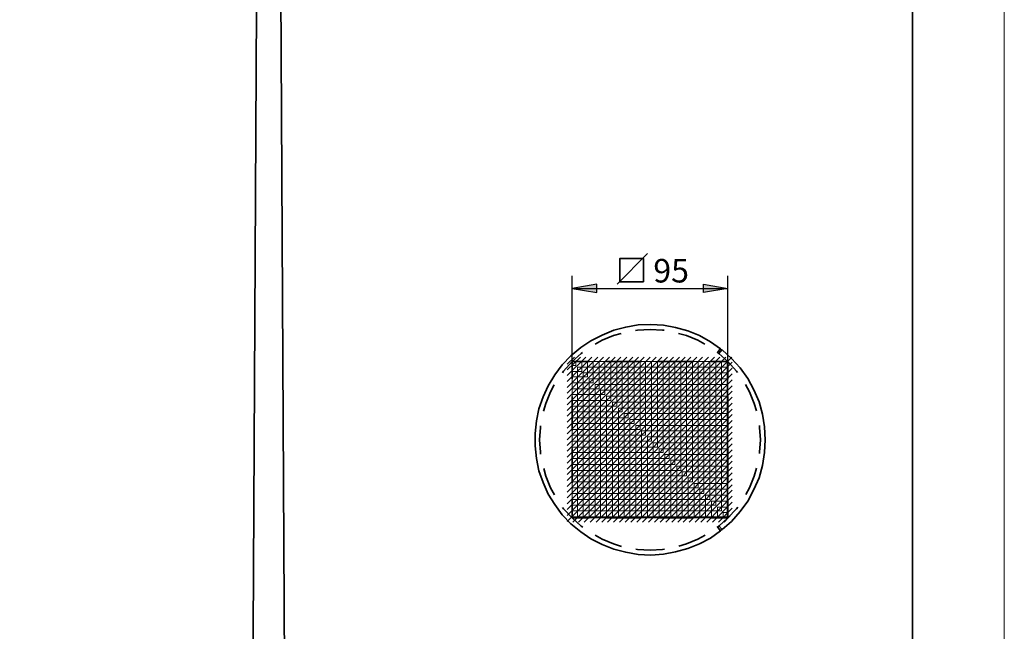
# Model space of a CAD drawing. Units: inches. Extents: x 0 to 1729, y -297 to 1.
# Drawn here: x 959 to 1078, y -223 to -148 of the extents above; entities that cross this region are included whole.
import ezdxf

# ---------------------------------------------------------------- set-up
doc = ezdxf.new("R2010")
doc.units = ezdxf.units.IN
doc.header["$MEASUREMENT"] = 0
doc.layers.add('Capa 1', color=7, linetype='Continuous')

# ---------------------------------------------------------------- blocks, each defined once
blk = doc.blocks.new('block 732')
at = {"layer": 'Capa 1', "color": 7, "lineweight": 35}
for points in [[(1034.81, -176.85), (1031.13, -180.56)], [(1034.33, -180.27), (1031.48, -180.27), (1031.48, -177.43), (1034.33, -177.43), (1034.33, -180.27)]]:
    blk.add_lwpolyline(points, dxfattribs=at)
blk = doc.blocks.new('block 269')
at = {"layer": 'Capa 1', "lineweight": 0}
blk.add_lwpolyline([(1078.13, 0.08), (868.23, 0.08), (868.23, -296.96), (1078.13, -296.96), (1078.13, 0.08)], dxfattribs=at)
at = {"layer": 'Capa 1', "color": 7, "lineweight": 18}
blk.add_lwpolyline([(1025.96, -189.41), (1025.07, -190.25)], dxfattribs=at)
blk = doc.blocks.new('block 271')
at = {"layer": 'Capa 1', "lineweight": 0}
blk.add_lwpolyline([(1078.13, 0.08), (868.23, 0.08), (868.23, -296.96), (1078.13, -296.96), (1078.13, 0.08)], dxfattribs=at)
at = {"layer": 'Capa 1', "color": 7, "lineweight": 18}
blk.add_lwpolyline([(1026.68, -189.41), (1025.07, -190.97)], dxfattribs=at)
blk = doc.blocks.new('block 273')
at = {"layer": 'Capa 1', "lineweight": 0}
blk.add_lwpolyline([(1078.13, 0.08), (868.23, 0.08), (868.23, -296.96), (1078.13, -296.96), (1078.13, 0.08)], dxfattribs=at)
at = {"layer": 'Capa 1', "color": 7, "lineweight": 18}
blk.add_lwpolyline([(1027.36, -189.41), (1025.07, -191.65)], dxfattribs=at)
blk = doc.blocks.new('block 275')
at = {"layer": 'Capa 1', "lineweight": 0}
blk.add_lwpolyline([(1078.13, 0.08), (868.23, 0.08), (868.23, -296.96), (1078.13, -296.96), (1078.13, 0.08)], dxfattribs=at)
at = {"layer": 'Capa 1', "color": 7, "lineweight": 18}
blk.add_lwpolyline([(1028.08, -189.41), (1025.07, -192.37)], dxfattribs=at)
blk = doc.blocks.new('block 277')
at = {"layer": 'Capa 1', "lineweight": 0}
blk.add_lwpolyline([(1078.13, 0.08), (868.23, 0.08), (868.23, -296.96), (1078.13, -296.96), (1078.13, 0.08)], dxfattribs=at)
at = {"layer": 'Capa 1', "color": 7, "lineweight": 18}
blk.add_lwpolyline([(1028.8, -189.41), (1025.07, -193.09)], dxfattribs=at)
blk = doc.blocks.new('block 279')
at = {"layer": 'Capa 1', "lineweight": 0}
blk.add_lwpolyline([(1078.13, 0.08), (868.23, 0.08), (868.23, -296.96), (1078.13, -296.96), (1078.13, 0.08)], dxfattribs=at)
at = {"layer": 'Capa 1', "color": 7, "lineweight": 18}
blk.add_lwpolyline([(1029.48, -189.41), (1025.07, -193.77)], dxfattribs=at)
blk = doc.blocks.new('block 281')
at = {"layer": 'Capa 1', "lineweight": 0}
blk.add_lwpolyline([(1078.13, 0.08), (868.23, 0.08), (868.23, -296.96), (1078.13, -296.96), (1078.13, 0.08)], dxfattribs=at)
at = {"layer": 'Capa 1', "color": 7, "lineweight": 18}
blk.add_lwpolyline([(1030.2, -189.41), (1025.07, -194.49)], dxfattribs=at)
blk = doc.blocks.new('block 283')
at = {"layer": 'Capa 1', "lineweight": 0}
blk.add_lwpolyline([(1078.13, 0.08), (868.23, 0.08), (868.23, -296.96), (1078.13, -296.96), (1078.13, 0.08)], dxfattribs=at)
at = {"layer": 'Capa 1', "color": 7, "lineweight": 18}
blk.add_lwpolyline([(1030.92, -189.41), (1025.07, -195.21)], dxfattribs=at)
blk = doc.blocks.new('block 285')
at = {"layer": 'Capa 1', "lineweight": 0}
blk.add_lwpolyline([(1078.13, 0.08), (868.23, 0.08), (868.23, -296.96), (1078.13, -296.96), (1078.13, 0.08)], dxfattribs=at)
at = {"layer": 'Capa 1', "color": 7, "lineweight": 18}
blk.add_lwpolyline([(1031.59, -189.41), (1025.07, -195.88)], dxfattribs=at)
blk = doc.blocks.new('block 287')
at = {"layer": 'Capa 1', "lineweight": 0}
blk.add_lwpolyline([(1078.13, 0.08), (868.23, 0.08), (868.23, -296.96), (1078.13, -296.96), (1078.13, 0.08)], dxfattribs=at)
at = {"layer": 'Capa 1', "color": 7, "lineweight": 18}
blk.add_lwpolyline([(1032.31, -189.41), (1025.07, -196.6)], dxfattribs=at)
blk = doc.blocks.new('block 289')
at = {"layer": 'Capa 1', "lineweight": 0}
blk.add_lwpolyline([(1078.13, 0.08), (868.23, 0.08), (868.23, -296.96), (1078.13, -296.96), (1078.13, 0.08)], dxfattribs=at)
at = {"layer": 'Capa 1', "color": 7, "lineweight": 18}
blk.add_lwpolyline([(1033.03, -189.41), (1025.07, -197.32)], dxfattribs=at)
blk = doc.blocks.new('block 291')
at = {"layer": 'Capa 1', "lineweight": 0}
blk.add_lwpolyline([(1078.13, 0.08), (868.23, 0.08), (868.23, -296.96), (1078.13, -296.96), (1078.13, 0.08)], dxfattribs=at)
at = {"layer": 'Capa 1', "color": 7, "lineweight": 18}
blk.add_lwpolyline([(1033.75, -189.41), (1025.07, -198.04)], dxfattribs=at)
blk = doc.blocks.new('block 293')
at = {"layer": 'Capa 1', "lineweight": 0}
blk.add_lwpolyline([(1078.13, 0.08), (868.23, 0.08), (868.23, -296.96), (1078.13, -296.96), (1078.13, 0.08)], dxfattribs=at)
at = {"layer": 'Capa 1', "color": 7, "lineweight": 18}
blk.add_lwpolyline([(1034.43, -189.41), (1025.07, -198.72)], dxfattribs=at)
blk = doc.blocks.new('block 295')
at = {"layer": 'Capa 1', "lineweight": 0}
blk.add_lwpolyline([(1078.13, 0.08), (868.23, 0.08), (868.23, -296.96), (1078.13, -296.96), (1078.13, 0.08)], dxfattribs=at)
at = {"layer": 'Capa 1', "color": 7, "lineweight": 18}
blk.add_lwpolyline([(1035.15, -189.41), (1025.07, -199.44)], dxfattribs=at)
blk = doc.blocks.new('block 297')
at = {"layer": 'Capa 1', "lineweight": 0}
blk.add_lwpolyline([(1078.13, 0.08), (868.23, 0.08), (868.23, -296.96), (1078.13, -296.96), (1078.13, 0.08)], dxfattribs=at)
at = {"layer": 'Capa 1', "color": 7, "lineweight": 18}
blk.add_lwpolyline([(1035.87, -189.41), (1025.07, -200.16)], dxfattribs=at)
blk = doc.blocks.new('block 299')
at = {"layer": 'Capa 1', "lineweight": 0}
blk.add_lwpolyline([(1078.13, 0.08), (868.23, 0.08), (868.23, -296.96), (1078.13, -296.96), (1078.13, 0.08)], dxfattribs=at)
at = {"layer": 'Capa 1', "color": 7, "lineweight": 18}
blk.add_lwpolyline([(1036.55, -189.41), (1025.07, -200.84)], dxfattribs=at)
blk = doc.blocks.new('block 301')
at = {"layer": 'Capa 1', "lineweight": 0}
blk.add_lwpolyline([(1078.13, 0.08), (868.23, 0.08), (868.23, -296.96), (1078.13, -296.96), (1078.13, 0.08)], dxfattribs=at)
at = {"layer": 'Capa 1', "color": 7, "lineweight": 18}
blk.add_lwpolyline([(1037.27, -189.41), (1025.07, -201.56)], dxfattribs=at)
blk = doc.blocks.new('block 303')
at = {"layer": 'Capa 1', "lineweight": 0}
blk.add_lwpolyline([(1078.13, 0.08), (868.23, 0.08), (868.23, -296.96), (1078.13, -296.96), (1078.13, 0.08)], dxfattribs=at)
at = {"layer": 'Capa 1', "color": 7, "lineweight": 18}
blk.add_lwpolyline([(1037.99, -189.41), (1025.07, -202.28)], dxfattribs=at)
blk = doc.blocks.new('block 305')
at = {"layer": 'Capa 1', "lineweight": 0}
blk.add_lwpolyline([(1078.13, 0.08), (868.23, 0.08), (868.23, -296.96), (1078.13, -296.96), (1078.13, 0.08)], dxfattribs=at)
at = {"layer": 'Capa 1', "color": 7, "lineweight": 18}
blk.add_lwpolyline([(1038.71, -189.41), (1025.07, -203)], dxfattribs=at)
blk = doc.blocks.new('block 307')
at = {"layer": 'Capa 1', "lineweight": 0}
blk.add_lwpolyline([(1078.13, 0.08), (868.23, 0.08), (868.23, -296.96), (1078.13, -296.96), (1078.13, 0.08)], dxfattribs=at)
at = {"layer": 'Capa 1', "color": 7, "lineweight": 18}
blk.add_lwpolyline([(1039.38, -189.41), (1025.07, -203.67)], dxfattribs=at)
blk = doc.blocks.new('block 309')
at = {"layer": 'Capa 1', "lineweight": 0}
blk.add_lwpolyline([(1078.13, 0.08), (868.23, 0.08), (868.23, -296.96), (1078.13, -296.96), (1078.13, 0.08)], dxfattribs=at)
at = {"layer": 'Capa 1', "color": 7, "lineweight": 18}
blk.add_lwpolyline([(1040.1, -189.41), (1025.07, -204.39)], dxfattribs=at)
blk = doc.blocks.new('block 311')
at = {"layer": 'Capa 1', "lineweight": 0}
blk.add_lwpolyline([(1078.13, 0.08), (868.23, 0.08), (868.23, -296.96), (1078.13, -296.96), (1078.13, 0.08)], dxfattribs=at)
at = {"layer": 'Capa 1', "color": 7, "lineweight": 18}
blk.add_lwpolyline([(1040.82, -189.41), (1025.07, -205.11)], dxfattribs=at)
blk = doc.blocks.new('block 313')
at = {"layer": 'Capa 1', "lineweight": 0}
blk.add_lwpolyline([(1078.13, 0.08), (868.23, 0.08), (868.23, -296.96), (1078.13, -296.96), (1078.13, 0.08)], dxfattribs=at)
at = {"layer": 'Capa 1', "color": 7, "lineweight": 18}
blk.add_lwpolyline([(1041.5, -189.41), (1025.07, -205.79)], dxfattribs=at)
blk = doc.blocks.new('block 315')
at = {"layer": 'Capa 1', "lineweight": 0}
blk.add_lwpolyline([(1078.13, 0.08), (868.23, 0.08), (868.23, -296.96), (1078.13, -296.96), (1078.13, 0.08)], dxfattribs=at)
at = {"layer": 'Capa 1', "color": 7, "lineweight": 18}
blk.add_lwpolyline([(1042.22, -189.41), (1025.07, -206.51)], dxfattribs=at)
blk = doc.blocks.new('block 317')
at = {"layer": 'Capa 1', "lineweight": 0}
blk.add_lwpolyline([(1078.13, 0.08), (868.23, 0.08), (868.23, -296.96), (1078.13, -296.96), (1078.13, 0.08)], dxfattribs=at)
at = {"layer": 'Capa 1', "color": 7, "lineweight": 18}
blk.add_lwpolyline([(1042.94, -189.41), (1025.07, -207.23)], dxfattribs=at)
blk = doc.blocks.new('block 319')
at = {"layer": 'Capa 1', "lineweight": 0}
blk.add_lwpolyline([(1078.13, 0.08), (868.23, 0.08), (868.23, -296.96), (1078.13, -296.96), (1078.13, 0.08)], dxfattribs=at)
at = {"layer": 'Capa 1', "color": 7, "lineweight": 18}
blk.add_lwpolyline([(1043.62, -189.41), (1025.07, -207.91)], dxfattribs=at)
blk = doc.blocks.new('block 321')
at = {"layer": 'Capa 1', "lineweight": 0}
blk.add_lwpolyline([(1078.13, 0.08), (868.23, 0.08), (868.23, -296.96), (1078.13, -296.96), (1078.13, 0.08)], dxfattribs=at)
at = {"layer": 'Capa 1', "color": 7, "lineweight": 18}
blk.add_lwpolyline([(1044.34, -189.41), (1025.07, -208.63)], dxfattribs=at)
blk = doc.blocks.new('block 323')
at = {"layer": 'Capa 1', "lineweight": 0}
blk.add_lwpolyline([(1078.13, 0.08), (868.23, 0.08), (868.23, -296.96), (1078.13, -296.96), (1078.13, 0.08)], dxfattribs=at)
at = {"layer": 'Capa 1', "color": 7, "lineweight": 18}
for points in [[(1045.06, -189.41), (1025.07, -209.35)], [(1025.75, -209.43), (1045.1, -190.04)]]:
    blk.add_lwpolyline(points, dxfattribs=at)
blk = doc.blocks.new('block 325')
at = {"layer": 'Capa 1', "lineweight": 0}
blk.add_lwpolyline([(1078.13, 0.08), (868.23, 0.08), (868.23, -296.96), (1078.13, -296.96), (1078.13, 0.08)], dxfattribs=at)
at = {"layer": 'Capa 1', "color": 7, "lineweight": 18}
blk.add_lwpolyline([(1026.47, -209.43), (1045.1, -190.76)], dxfattribs=at)
blk = doc.blocks.new('block 327')
at = {"layer": 'Capa 1', "lineweight": 0}
blk.add_lwpolyline([(1078.13, 0.08), (868.23, 0.08), (868.23, -296.96), (1078.13, -296.96), (1078.13, 0.08)], dxfattribs=at)
at = {"layer": 'Capa 1', "color": 7, "lineweight": 18}
blk.add_lwpolyline([(1027.15, -209.43), (1045.1, -191.44)], dxfattribs=at)
blk = doc.blocks.new('block 329')
at = {"layer": 'Capa 1', "lineweight": 0}
blk.add_lwpolyline([(1078.13, 0.08), (868.23, 0.08), (868.23, -296.96), (1078.13, -296.96), (1078.13, 0.08)], dxfattribs=at)
at = {"layer": 'Capa 1', "color": 7, "lineweight": 18}
blk.add_lwpolyline([(1027.87, -209.43), (1045.1, -192.16)], dxfattribs=at)
blk = doc.blocks.new('block 331')
at = {"layer": 'Capa 1', "lineweight": 0}
blk.add_lwpolyline([(1078.13, 0.08), (868.23, 0.08), (868.23, -296.96), (1078.13, -296.96), (1078.13, 0.08)], dxfattribs=at)
at = {"layer": 'Capa 1', "color": 7, "lineweight": 18}
blk.add_lwpolyline([(1028.59, -209.43), (1045.1, -192.88)], dxfattribs=at)
blk = doc.blocks.new('block 333')
at = {"layer": 'Capa 1', "lineweight": 0}
blk.add_lwpolyline([(1078.13, 0.08), (868.23, 0.08), (868.23, -296.96), (1078.13, -296.96), (1078.13, 0.08)], dxfattribs=at)
at = {"layer": 'Capa 1', "color": 7, "lineweight": 18}
blk.add_lwpolyline([(1029.27, -209.43), (1045.1, -193.56)], dxfattribs=at)
blk = doc.blocks.new('block 335')
at = {"layer": 'Capa 1', "lineweight": 0}
blk.add_lwpolyline([(1078.13, 0.08), (868.23, 0.08), (868.23, -296.96), (1078.13, -296.96), (1078.13, 0.08)], dxfattribs=at)
at = {"layer": 'Capa 1', "color": 7, "lineweight": 18}
blk.add_lwpolyline([(1029.99, -209.43), (1045.1, -194.27)], dxfattribs=at)
blk = doc.blocks.new('block 337')
at = {"layer": 'Capa 1', "lineweight": 0}
blk.add_lwpolyline([(1078.13, 0.08), (868.23, 0.08), (868.23, -296.96), (1078.13, -296.96), (1078.13, 0.08)], dxfattribs=at)
at = {"layer": 'Capa 1', "color": 7, "lineweight": 18}
blk.add_lwpolyline([(1030.71, -209.43), (1045.1, -194.99)], dxfattribs=at)
blk = doc.blocks.new('block 339')
at = {"layer": 'Capa 1', "lineweight": 0}
blk.add_lwpolyline([(1078.13, 0.08), (868.23, 0.08), (868.23, -296.96), (1078.13, -296.96), (1078.13, 0.08)], dxfattribs=at)
at = {"layer": 'Capa 1', "color": 7, "lineweight": 18}
blk.add_lwpolyline([(1031.42, -209.43), (1045.1, -195.71)], dxfattribs=at)
blk = doc.blocks.new('block 341')
at = {"layer": 'Capa 1', "lineweight": 0}
blk.add_lwpolyline([(1078.13, 0.08), (868.23, 0.08), (868.23, -296.96), (1078.13, -296.96), (1078.13, 0.08)], dxfattribs=at)
at = {"layer": 'Capa 1', "color": 7, "lineweight": 18}
blk.add_lwpolyline([(1032.1, -209.43), (1045.1, -196.39)], dxfattribs=at)
blk = doc.blocks.new('block 343')
at = {"layer": 'Capa 1', "lineweight": 0}
blk.add_lwpolyline([(1078.13, 0.08), (868.23, 0.08), (868.23, -296.96), (1078.13, -296.96), (1078.13, 0.08)], dxfattribs=at)
at = {"layer": 'Capa 1', "color": 7, "lineweight": 18}
blk.add_lwpolyline([(1032.82, -209.43), (1045.1, -197.11)], dxfattribs=at)
blk = doc.blocks.new('block 345')
at = {"layer": 'Capa 1', "lineweight": 0}
blk.add_lwpolyline([(1078.13, 0.08), (868.23, 0.08), (868.23, -296.96), (1078.13, -296.96), (1078.13, 0.08)], dxfattribs=at)
at = {"layer": 'Capa 1', "color": 7, "lineweight": 18}
blk.add_lwpolyline([(1033.54, -209.43), (1045.1, -197.83)], dxfattribs=at)
blk = doc.blocks.new('block 347')
at = {"layer": 'Capa 1', "lineweight": 0}
blk.add_lwpolyline([(1078.13, 0.08), (868.23, 0.08), (868.23, -296.96), (1078.13, -296.96), (1078.13, 0.08)], dxfattribs=at)
at = {"layer": 'Capa 1', "color": 7, "lineweight": 18}
blk.add_lwpolyline([(1034.22, -209.43), (1045.1, -198.51)], dxfattribs=at)
blk = doc.blocks.new('block 349')
at = {"layer": 'Capa 1', "lineweight": 0}
blk.add_lwpolyline([(1078.13, 0.08), (868.23, 0.08), (868.23, -296.96), (1078.13, -296.96), (1078.13, 0.08)], dxfattribs=at)
at = {"layer": 'Capa 1', "color": 7, "lineweight": 18}
blk.add_lwpolyline([(1034.94, -209.43), (1045.1, -199.23)], dxfattribs=at)
blk = doc.blocks.new('block 351')
at = {"layer": 'Capa 1', "lineweight": 0}
blk.add_lwpolyline([(1078.13, 0.08), (868.23, 0.08), (868.23, -296.96), (1078.13, -296.96), (1078.13, 0.08)], dxfattribs=at)
at = {"layer": 'Capa 1', "color": 7, "lineweight": 18}
blk.add_lwpolyline([(1035.66, -209.43), (1045.1, -199.95)], dxfattribs=at)
blk = doc.blocks.new('block 353')
at = {"layer": 'Capa 1', "lineweight": 0}
blk.add_lwpolyline([(1078.13, 0.08), (868.23, 0.08), (868.23, -296.96), (1078.13, -296.96), (1078.13, 0.08)], dxfattribs=at)
at = {"layer": 'Capa 1', "color": 7, "lineweight": 18}
blk.add_lwpolyline([(1036.38, -209.43), (1045.1, -200.67)], dxfattribs=at)
blk = doc.blocks.new('block 355')
at = {"layer": 'Capa 1', "lineweight": 0}
blk.add_lwpolyline([(1078.13, 0.08), (868.23, 0.08), (868.23, -296.96), (1078.13, -296.96), (1078.13, 0.08)], dxfattribs=at)
at = {"layer": 'Capa 1', "color": 7, "lineweight": 18}
blk.add_lwpolyline([(1037.06, -209.43), (1045.1, -201.34)], dxfattribs=at)
blk = doc.blocks.new('block 357')
at = {"layer": 'Capa 1', "lineweight": 0}
blk.add_lwpolyline([(1078.13, 0.08), (868.23, 0.08), (868.23, -296.96), (1078.13, -296.96), (1078.13, 0.08)], dxfattribs=at)
at = {"layer": 'Capa 1', "color": 7, "lineweight": 18}
blk.add_lwpolyline([(1037.77, -209.43), (1045.1, -202.06)], dxfattribs=at)
blk = doc.blocks.new('block 359')
at = {"layer": 'Capa 1', "lineweight": 0}
blk.add_lwpolyline([(1078.13, 0.08), (868.23, 0.08), (868.23, -296.96), (1078.13, -296.96), (1078.13, 0.08)], dxfattribs=at)
at = {"layer": 'Capa 1', "color": 7, "lineweight": 18}
blk.add_lwpolyline([(1038.49, -209.43), (1045.1, -202.78)], dxfattribs=at)
blk = doc.blocks.new('block 361')
at = {"layer": 'Capa 1', "lineweight": 0}
blk.add_lwpolyline([(1078.13, 0.08), (868.23, 0.08), (868.23, -296.96), (1078.13, -296.96), (1078.13, 0.08)], dxfattribs=at)
at = {"layer": 'Capa 1', "color": 7, "lineweight": 18}
blk.add_lwpolyline([(1039.17, -209.43), (1045.1, -203.46)], dxfattribs=at)
blk = doc.blocks.new('block 363')
at = {"layer": 'Capa 1', "lineweight": 0}
blk.add_lwpolyline([(1078.13, 0.08), (868.23, 0.08), (868.23, -296.96), (1078.13, -296.96), (1078.13, 0.08)], dxfattribs=at)
at = {"layer": 'Capa 1', "color": 7, "lineweight": 18}
blk.add_lwpolyline([(1039.89, -209.43), (1045.1, -204.18)], dxfattribs=at)
blk = doc.blocks.new('block 365')
at = {"layer": 'Capa 1', "lineweight": 0}
blk.add_lwpolyline([(1078.13, 0.08), (868.23, 0.08), (868.23, -296.96), (1078.13, -296.96), (1078.13, 0.08)], dxfattribs=at)
at = {"layer": 'Capa 1', "color": 7, "lineweight": 18}
blk.add_lwpolyline([(1040.61, -209.43), (1045.1, -204.9)], dxfattribs=at)
blk = doc.blocks.new('block 367')
at = {"layer": 'Capa 1', "lineweight": 0}
blk.add_lwpolyline([(1078.13, 0.08), (868.23, 0.08), (868.23, -296.96), (1078.13, -296.96), (1078.13, 0.08)], dxfattribs=at)
at = {"layer": 'Capa 1', "color": 7, "lineweight": 18}
blk.add_lwpolyline([(1041.29, -209.43), (1045.1, -205.58)], dxfattribs=at)
blk = doc.blocks.new('block 369')
at = {"layer": 'Capa 1', "lineweight": 0}
blk.add_lwpolyline([(1078.13, 0.08), (868.23, 0.08), (868.23, -296.96), (1078.13, -296.96), (1078.13, 0.08)], dxfattribs=at)
at = {"layer": 'Capa 1', "color": 7, "lineweight": 18}
blk.add_lwpolyline([(1042.01, -209.43), (1045.1, -206.3)], dxfattribs=at)
blk = doc.blocks.new('block 371')
at = {"layer": 'Capa 1', "lineweight": 0}
blk.add_lwpolyline([(1078.13, 0.08), (868.23, 0.08), (868.23, -296.96), (1078.13, -296.96), (1078.13, 0.08)], dxfattribs=at)
at = {"layer": 'Capa 1', "color": 7, "lineweight": 18}
blk.add_lwpolyline([(1042.73, -209.43), (1045.1, -207.02)], dxfattribs=at)
blk = doc.blocks.new('block 373')
at = {"layer": 'Capa 1', "lineweight": 0}
blk.add_lwpolyline([(1078.13, 0.08), (868.23, 0.08), (868.23, -296.96), (1078.13, -296.96), (1078.13, 0.08)], dxfattribs=at)
at = {"layer": 'Capa 1', "color": 7, "lineweight": 18}
blk.add_lwpolyline([(1043.45, -209.43), (1045.1, -207.74)], dxfattribs=at)
blk = doc.blocks.new('block 375')
at = {"layer": 'Capa 1', "lineweight": 0}
blk.add_lwpolyline([(1078.13, 0.08), (868.23, 0.08), (868.23, -296.96), (1078.13, -296.96), (1078.13, 0.08)], dxfattribs=at)
at = {"layer": 'Capa 1', "color": 7, "lineweight": 18}
blk.add_lwpolyline([(1044.12, -209.43), (1045.1, -208.41)], dxfattribs=at)

msp = doc.modelspace()

# ---------------------------------------------------------------- hatches: boundary and pattern name
at = {"layer": 'Capa 1'}
for points in [[(1028.67, -180.56), (1025.67, -181.07), (1028.67, -181.57)], [(1041.63, -180.56), (1044.59, -181.07), (1041.63, -181.57)]]:
    msp.add_hatch(color=7, dxfattribs=at).paths.add_polyline_path(points)

# ---------------------------------------------------------------- linework, layer by layer
at = {"layer": 'Capa 1', "lineweight": 0}
for points in [[(1078.13, 0.08), (868.23, 0.08), (868.23, -296.96), (1078.13, -296.96), (1078.13, 0.08)], [(1028.67, -180.56), (1025.67, -181.07), (1028.67, -181.57), (1028.67, -180.56)], [(1041.63, -180.56), (1044.59, -181.07), (1041.63, -181.57), (1041.63, -180.56)], [(1025.67, -189.96), (1026.13, -189.96), (1026.13, -190.42), (1025.67, -190.42), (1025.67, -189.96)], [(1025.67, -189.96), (1026.85, -189.96), (1026.85, -191.14), (1025.67, -191.14), (1025.67, -189.96)], [(1025.67, -189.96), (1027.53, -189.96), (1027.53, -191.82), (1025.67, -191.82), (1025.67, -189.96)], [(1025.67, -189.96), (1028.25, -189.96), (1028.25, -192.54), (1025.67, -192.54), (1025.67, -189.96)], [(1025.67, -189.96), (1028.97, -189.96), (1028.97, -193.26), (1025.67, -193.26), (1025.67, -189.96)], [(1025.67, -189.96), (1029.65, -189.96), (1029.65, -193.94), (1025.67, -193.94), (1025.67, -189.96)], [(1025.67, -189.96), (1030.37, -189.96), (1030.37, -194.66), (1025.67, -194.66), (1025.67, -189.96)], [(1025.67, -189.96), (1031.09, -189.96), (1031.09, -195.38), (1025.67, -195.38), (1025.67, -189.96)], [(1025.67, -189.96), (1031.76, -189.96), (1031.76, -196.05), (1025.67, -196.05), (1025.67, -189.96)], [(1025.67, -189.96), (1032.48, -189.96), (1032.48, -196.77), (1025.67, -196.77), (1025.67, -189.96)], [(1025.67, -189.96), (1033.2, -189.96), (1033.2, -197.49), (1025.67, -197.49), (1025.67, -189.96)], [(1025.67, -189.96), (1033.92, -189.96), (1033.92, -198.21), (1025.67, -198.21), (1025.67, -189.96)], [(1025.67, -189.96), (1034.6, -189.96), (1034.6, -198.89), (1025.67, -198.89), (1025.67, -189.96)], [(1025.67, -189.96), (1035.32, -189.96), (1035.32, -199.61), (1025.67, -199.61), (1025.67, -189.96)], [(1025.67, -189.96), (1036.04, -189.96), (1036.04, -200.33), (1025.67, -200.33), (1025.67, -189.96)], [(1025.67, -189.96), (1036.72, -189.96), (1036.72, -201.01), (1025.67, -201.01), (1025.67, -189.96)], [(1025.67, -189.96), (1037.44, -189.96), (1037.44, -201.73), (1025.67, -201.73), (1025.67, -189.96)], [(1025.67, -189.96), (1038.16, -189.96), (1038.16, -202.45), (1025.67, -202.45), (1025.67, -189.96)], [(1025.67, -189.96), (1038.88, -189.96), (1038.88, -203.16), (1025.67, -203.16), (1025.67, -189.96)], [(1025.67, -189.96), (1039.55, -189.96), (1039.55, -203.84), (1025.67, -203.84), (1025.67, -189.96)], [(1025.67, -189.96), (1040.27, -189.96), (1040.27, -204.56), (1025.67, -204.56), (1025.67, -189.96)], [(1025.67, -189.96), (1040.99, -189.96), (1040.99, -205.28), (1025.67, -205.28), (1025.67, -189.96)], [(1025.67, -189.96), (1041.67, -189.96), (1041.67, -205.96), (1025.67, -205.96), (1025.67, -189.96)], [(1025.67, -189.96), (1042.39, -189.96), (1042.39, -206.68), (1025.67, -206.68), (1025.67, -189.96)], [(1025.67, -189.96), (1043.11, -189.96), (1043.11, -207.4), (1025.67, -207.4), (1025.67, -189.96)], [(1025.67, -189.96), (1043.79, -189.96), (1043.79, -208.08), (1025.67, -208.08), (1025.67, -189.96)], [(1025.67, -189.96), (1044.51, -189.96), (1044.51, -208.8), (1025.67, -208.8), (1025.67, -189.96)], [(1025.67, -189.96), (1044.59, -189.96), (1044.59, -208.92), (1025.67, -208.92), (1025.67, -189.96)], [(1026.34, -190.63), (1044.59, -190.63), (1044.59, -208.92), (1026.34, -208.92), (1026.34, -190.63)], [(1027.02, -191.31), (1044.59, -191.31), (1044.59, -208.92), (1027.02, -208.92), (1027.02, -191.31)], [(1027.74, -192.03), (1044.59, -192.03), (1044.59, -208.92), (1027.74, -208.92), (1027.74, -192.03)], [(1028.46, -192.75), (1044.59, -192.75), (1044.59, -208.92), (1028.46, -208.92), (1028.46, -192.75)], [(1029.14, -193.43), (1044.59, -193.43), (1044.59, -208.92), (1029.14, -208.92), (1029.14, -193.43)], [(1029.86, -194.15), (1044.59, -194.15), (1044.59, -208.92), (1029.86, -208.92), (1029.86, -194.15)], [(1030.58, -194.87), (1044.59, -194.87), (1044.59, -208.92), (1030.58, -208.92), (1030.58, -194.87)], [(1031.3, -195.59), (1044.59, -195.59), (1044.59, -208.92), (1031.3, -208.92), (1031.3, -195.59)], [(1031.98, -196.26), (1044.59, -196.26), (1044.59, -208.92), (1031.98, -208.92), (1031.98, -196.26)], [(1032.69, -196.98), (1044.59, -196.98), (1044.59, -208.92), (1032.69, -208.92), (1032.69, -196.98)], [(1033.41, -197.7), (1044.59, -197.7), (1044.59, -208.92), (1033.41, -208.92), (1033.41, -197.7)], [(1034.09, -198.38), (1044.59, -198.38), (1044.59, -208.92), (1034.09, -208.92), (1034.09, -198.38)], [(1034.81, -199.1), (1044.59, -199.1), (1044.59, -208.92), (1034.81, -208.92), (1034.81, -199.1)], [(1035.53, -199.82), (1044.59, -199.82), (1044.59, -208.92), (1035.53, -208.92), (1035.53, -199.82)], [(1036.25, -200.54), (1044.59, -200.54), (1044.59, -208.92), (1036.25, -208.92), (1036.25, -200.54)], [(1036.93, -201.22), (1044.59, -201.22), (1044.59, -208.92), (1036.93, -208.92), (1036.93, -201.22)], [(1037.65, -201.94), (1044.59, -201.94), (1044.59, -208.92), (1037.65, -208.92), (1037.65, -201.94)], [(1038.37, -202.66), (1044.59, -202.66), (1044.59, -208.92), (1038.37, -208.92), (1038.37, -202.66)], [(1039.04, -203.33), (1044.59, -203.33), (1044.59, -208.92), (1039.04, -208.92), (1039.04, -203.33)], [(1039.76, -204.05), (1044.59, -204.05), (1044.59, -208.92), (1039.76, -208.92), (1039.76, -204.05)], [(1040.48, -204.77), (1044.59, -204.77), (1044.59, -208.92), (1040.48, -208.92), (1040.48, -204.77)], [(1041.16, -205.45), (1044.59, -205.45), (1044.59, -208.92), (1041.16, -208.92), (1041.16, -205.45)], [(1041.88, -206.17), (1044.59, -206.17), (1044.59, -208.92), (1041.88, -208.92), (1041.88, -206.17)], [(1042.6, -206.89), (1044.59, -206.89), (1044.59, -208.92), (1042.6, -208.92), (1042.6, -206.89)], [(1043.32, -207.61), (1044.59, -207.61), (1044.59, -208.92), (1043.32, -208.92), (1043.32, -207.61)], [(1044, -208.29), (1044.59, -208.29), (1044.59, -208.92), (1044, -208.92), (1044, -208.29)]]:
    msp.add_lwpolyline(points, dxfattribs=at)
at = {"layer": 'Capa 1', "color": 250, "lineweight": 35}
msp.add_lwpolyline([(1066.97, -287.85), (1066.97, -10.82)], dxfattribs=at)
at = {"layer": 'Capa 1', "color": 7, "lineweight": 35}
for points in [[(987.95, -40.73), (986.68, -275.85)], [(990.95, -256.72), (989.77, -40.69)], [(1043.7, -210.49), (1042.47, -211.38), (1041.12, -212.1), (1039.72, -212.65), (1038.24, -213.07), (1036.76, -213.32), (1035.23, -213.45), (1033.71, -213.37), (1032.19, -213.11), (1030.75, -212.73), (1029.31, -212.18), (1027.95, -211.46), (1026.73, -210.62), (1025.54, -209.64), (1024.48, -208.54), (1023.59, -207.31), (1022.79, -206.04), (1022.15, -204.65), (1021.65, -203.21), (1021.35, -201.73), (1021.18, -200.2), (1021.18, -198.68), (1021.35, -197.15), (1021.65, -195.67), (1022.15, -194.23), (1022.79, -192.88), (1023.59, -191.57), (1024.48, -190.34), (1025.54, -189.24), (1026.73, -188.26), (1027.95, -187.42), (1029.31, -186.74), (1030.75, -186.15), (1032.19, -185.77), (1033.71, -185.51), (1035.23, -185.47), (1036.76, -185.55), (1038.24, -185.81), (1039.72, -186.23), (1041.12, -186.78), (1042.47, -187.54), (1043.7, -188.39)], [(1043.32, -188.86), (1043.7, -188.35)], [(1043.49, -188.98), (1043.87, -188.48)], [(1043.7, -188.43), (1043.83, -188.56)], [(1043.87, -188.52), (1045.01, -189.58), (1046.07, -190.72), (1047, -191.99), (1047.72, -193.39), (1048.36, -194.83), (1048.78, -196.35), (1049.04, -197.87), (1049.12, -199.44), (1049.04, -201.01), (1048.78, -202.57), (1048.36, -204.05), (1047.72, -205.49), (1047, -206.89), (1046.07, -208.16), (1045.01, -209.35), (1043.87, -210.36)], [(1043.7, -210.49), (1043.28, -209.98)], [(1043.87, -210.36), (1043.45, -209.85)], [(1043.83, -210.36), (1043.66, -210.49)]]:
    msp.add_lwpolyline(points, dxfattribs=at)
at = {"layer": 'Capa 1', "color": 7, "lineweight": 25}
for points in [[(1025.67, -189.96), (1025.67, -179.54)], [(1044.59, -189.96), (1044.59, -179.54)], [(1028.67, -180.56), (1025.67, -181.07), (1028.67, -181.57), (1028.67, -180.56)], [(1025.67, -181.07), (1044.59, -181.07)], [(1041.63, -180.56), (1044.59, -181.07), (1041.63, -181.57), (1041.63, -180.56)]]:
    msp.add_lwpolyline(points, dxfattribs=at)
at = {"layer": 'Capa 1', "color": 9, "lineweight": 35}
for points in [[(1033.37, -186.19), (1033.63, -186.15), (1035.15, -186.06), (1036.63, -186.15), (1036.84, -186.15)], [(1028.46, -187.84), (1029.31, -187.37), (1030.71, -186.78), (1031.64, -186.53)], [(1038.58, -186.53), (1039.55, -186.78), (1040.95, -187.37), (1041.8, -187.84)], [(1043.28, -188.81), (1043.49, -188.98), (1044.59, -189.96), (1045.61, -191.1), (1045.73, -191.27)], [(1024.52, -191.31), (1024.65, -191.1), (1025.67, -189.96), (1026.77, -188.98), (1026.94, -188.86)], [(1027.78, -189.96), (1025.63, -189.96)], [(1025.67, -189.96), (1025.67, -192.03)], [(1034.09, -189.96), (1029.86, -189.96)], [(1040.4, -189.96), (1036.17, -189.96)], [(1044.59, -189.96), (1042.52, -189.96)], [(1044.59, -192.07), (1044.59, -189.91)], [(1022.2, -195.97), (1022.49, -195.04), (1023.04, -193.64), (1023.51, -192.79)], [(1046.71, -192.75), (1047.22, -193.64), (1047.77, -195.04), (1048.06, -195.93)], [(1025.67, -194.19), (1025.67, -198.34)], [(1044.59, -198.38), (1044.59, -194.19)], [(1021.86, -201.18), (1021.82, -200.96), (1021.73, -199.44), (1021.82, -197.96), (1021.86, -197.75)], [(1048.4, -197.7), (1048.44, -197.96), (1048.53, -199.44)], [(1048.53, -199.44), (1048.44, -200.96), (1048.4, -201.13)], [(1025.67, -200.5), (1025.67, -204.69)], [(1044.59, -204.73), (1044.59, -200.5)], [(1023.55, -206.13), (1023.04, -205.28), (1022.49, -203.88), (1022.24, -202.95)], [(1048.06, -202.91), (1047.77, -203.88), (1047.22, -205.28), (1046.75, -206.09)], [(1026.98, -210.07), (1026.77, -209.94), (1025.67, -208.92), (1024.65, -207.82), (1024.52, -207.65)], [(1025.67, -206.81), (1025.67, -208.92)], [(1045.78, -207.61), (1045.61, -207.82), (1044.59, -208.92), (1043.49, -209.94), (1043.32, -210.07)], [(1044.59, -208.92), (1044.59, -206.81)], [(1025.67, -208.92), (1027.74, -208.92)], [(1029.86, -208.92), (1034.05, -208.92)], [(1036.17, -208.92), (1040.36, -208.92)], [(1042.52, -208.92), (1044.59, -208.92)], [(1031.68, -212.39), (1030.71, -212.1), (1029.31, -211.5), (1028.46, -211.04)], [(1041.84, -211.04), (1040.95, -211.5), (1039.55, -212.1), (1038.62, -212.35)], [(1036.89, -212.73), (1036.63, -212.77), (1035.15, -212.86), (1033.63, -212.77), (1033.41, -212.73)]]:
    msp.add_lwpolyline(points, dxfattribs=at)

# ---------------------------------------------------------------- block references
at = {"layer": 'Capa 1'}
for name in ['block 269', 'block 271', 'block 273', 'block 275', 'block 277', 'block 279', 'block 281', 'block 283', 'block 285', 'block 287', 'block 289', 'block 291', 'block 293', 'block 295', 'block 297', 'block 299', 'block 301', 'block 303', 'block 305', 'block 307', 'block 309', 'block 311', 'block 313', 'block 315', 'block 317', 'block 319', 'block 321', 'block 323', 'block 325', 'block 327', 'block 329', 'block 331', 'block 333', 'block 335', 'block 337', 'block 339', 'block 341', 'block 343', 'block 345', 'block 347', 'block 349', 'block 351', 'block 353', 'block 355', 'block 357', 'block 359', 'block 361', 'block 363', 'block 365', 'block 367', 'block 369', 'block 371', 'block 373', 'block 375', 'block 732']:
    msp.add_blockref(name, (0, 0), dxfattribs=at)

# ---------------------------------------------------------------- texts
at = {"layer": 'Capa 1', "color": 7, "insert": (1035.53, -180.35), "char_height": 2.8601, "attachment_point": 7}
msp.add_mtext('\\fHelvetica|b0|i0|c0|p34;\\W1;95', dxfattribs=at)

doc.saveas('drawing.dxf')
